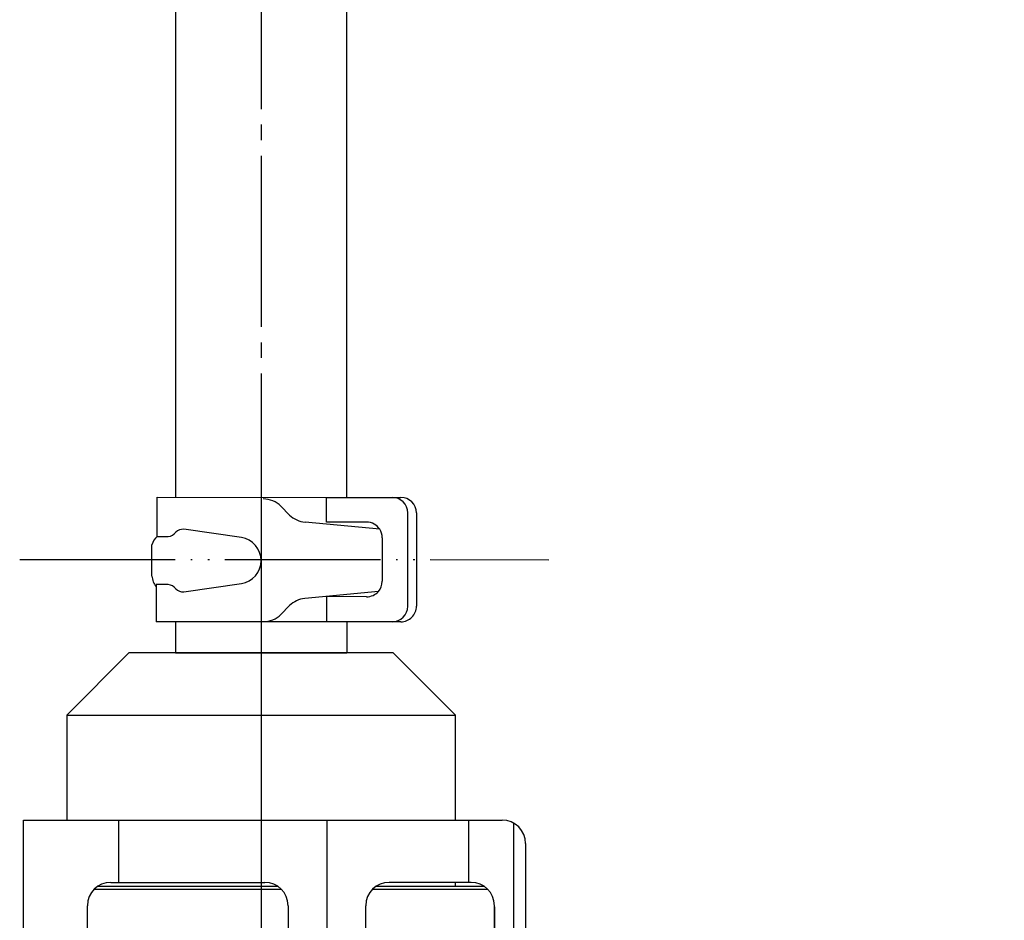
# Model space of a CAD drawing. Units: millimetres. Extents: x 0 to 840, y 0 to 1188.
# Drawn here: x 574 to 638, y 346 to 404 of the extents above; entities that cross this region are included whole.
import ezdxf

# ---------------------------------------------------------------- set-up
doc = ezdxf.new("R2010")
doc.units = ezdxf.units.MM
doc.linetypes.add('DASH_CENTER', pattern=[14, 11, -1, 1, -1])
doc.linetypes.add('PHANTOM', pattern=[13, 10, -1, 0, -1, 0, -1])
doc.layers.add('1', color=7, linetype='Continuous')
doc.layers.add('PV', color=7, linetype='Continuous')
doc.styles.add('CONVERTER_11', font='txt.shx', dxfattribs={"width": 0.9})
doc.dimstyles.new('ME10_DIM_20', dxfattribs={"dimtxt": 14, "dimasz": 14, "dimexe": 4, "dimexo": 0, "dimgap": 4, "dimtad": 1, "dimdsep": 46, "dimtxsty": 'CONVERTER_11', "dimsah": 1, "dimcen": 0.09, "dimclrd": 2, "dimclre": 2, "dimclrt": 7, "dimadec": 0, "dimazin": 0, "dimtfac": 1, "dimtdec": 4, "dimtix": 1, "dimtmove": 0, "dimatfit": 3, "dimfxl": 1, "dimtolj": 1, "dimtzin": 0, "dimarcsym": 0})

# ---------------------------------------------------------------- blocks, each defined once
blk = doc.blocks.new('74-55-M14', base_point=(2184.929, -414.135))
at = {"layer": '1', "color": 4, "linetype": 'PHANTOM'}
for p, q in [((590, 377.42), (590, 361.424)), ((574.475, 369.433), (608.49, 369.411))]:
    blk.add_line(p, q, dxfattribs=at)
at = {"layer": '1', "color": 7, "linetype": 'Continuous'}
for p, q in [((583.317, 373.426), (594.198, 373.418)), ((583.317, 370.9), (583.317, 373.426)), ((594.198, 371.825), (594.198, 373.418)), ((594.198, 373.418), (598.432, 373.415)), ((598.432, 373.415), (598.986, 373.415)), ((591.834, 372.282), (591.271, 372.845)), ((599.432, 366.417), (599.432, 372.415)), ((599.986, 372.415), (599.986, 372.415)), ((599.986, 372.415), (599.986, 366.417)), ((599.986, 372.415), (599.986, 372.415)), ((597.627, 371.367), (592.826, 371.82)), ((596.786, 371.825), (594.198, 371.825)), ((588.729, 370.829), (585.02, 371.377)), ((583.317, 370.9), (584.02, 370.9)), ((597.786, 370.825), (597.786, 368.027)), ((582.979, 368.356), (582.979, 370.356)), ((585.02, 367.335), (588.729, 367.883)), ((583.176, 367.774), (583.25, 367.774)), ((584.02, 367.812), (583.25, 367.812)), ((583.25, 367.812), (583.25, 365.427)), ((597.539, 367.369), (592.803, 366.919)), ((596.786, 367.027), (594.198, 367.052)), ((594.198, 367.052), (594.198, 365.421)), ((591.271, 365.896), (591.834, 366.459)), ((594.198, 365.421), (583.25, 365.427)), ((598.432, 365.418), (594.198, 365.421)), ((598.986, 365.417), (598.432, 365.418))]:
    blk.add_line(p, q, dxfattribs=at)
for centre, radius, start, end in [((590.14, 371.714), 1.6, 45.00145, 89.99846), ((598.432, 372.415), 1, 0, 90), ((598.986, 372.415), 1, 360, 90), ((592.965, 373.414), 1.6, 224.99921, 265.00089), ((596.786, 370.825), 1, 32.81045, 90), ((583.946, 371.624), 0.728, 275.8503, 322.0691), ((585.03, 370.626), 0.75, 90.81771, 132.85067), ((596.786, 370.825), 1, 0, 32.81045), ((583.952, 370.128), 1, 129.46781, 166.83408), ((588.511, 369.356), 1.489, 278.40277, 81.59729), ((584.165, 368.434), 1.189, 183.75923, 219.67536), ((596.786, 368.027), 1, 318.78839, 0), ((583.946, 367.088), 0.728, 37.9309, 84.1497), ((585.03, 368.085), 0.75, 227.14933, 269.18229), ((596.786, 368.027), 1, 270, 318.78839), ((592.965, 365.327), 1.6, 95.84623, 135.00079), ((598.432, 366.418), 1, 269.98991, 359.98991), ((598.986, 366.417), 1, 269.99999, 0), ((590.14, 367.028), 1.6, 270.00154, 314.99855)]:
    blk.add_arc(centre, radius, start, end, dxfattribs=at)
at = {"layer": 'PV', "color": 2, "linetype": 'Continuous'}
for p, q in [((594.198, 373.425), (594.198, 373.418)), ((599.986, 372.415), (599.986, 372.415)), ((598.986, 365.417), (598.986, 365.417))]:
    blk.add_line(p, q, dxfattribs=at)
blk = doc.blocks.new('33-393-C2', base_point=(2726.235, -83.404))
at = {"layer": '1', "color": 7, "linetype": 'Continuous'}
for p, q in [((577.5, 359.423), (581.5, 363.423)), ((598.5, 363.423), (581.5, 363.423)), ((598.5, 363.423), (602.5, 359.423)), ((577.5, 359.423), (602.5, 359.423)), ((577.5, 359.423), (577.5, 352.673)), ((602.5, 352.673), (602.5, 359.423)), ((579.499, 348.423), (591.058, 348.423)), ((597.399, 348.423), (604.329, 348.423)), ((602.5, 348.423), (602.5, 348.673)), ((591.3, 348.223), (579.257, 348.223)), ((604.571, 348.223), (597.157, 348.223)), ((605, 347.098), (605, 345.123)), ((591.728, 345.123), (578.828, 345.123)), ((605, 345.123), (596.728, 345.123)), ((605, 345.123), (604.8, 344.923)), ((591.728, 344.923), (578.828, 344.923)), ((604.8, 344.923), (596.728, 344.923))]:
    blk.add_line(p, q, dxfattribs=at)
blk = doc.blocks.new('71-80-C2__10', base_point=(2317.319, -387.81))
at = {"layer": '1', "color": 7, "linetype": 'Continuous'}
for p, q in [((574.728, 338.673), (574.728, 352.673)), ((574.728, 352.673), (580.828, 352.673)), ((580.828, 352.673), (594.228, 352.673)), ((580.828, 352.673), (580.828, 348.673)), ((594.228, 352.673), (594.228, 338.673)), ((594.228, 352.673), (603.328, 352.673)), ((603.328, 352.673), (603.328, 348.673)), ((603.328, 352.673), (605.5, 352.673)), ((606.227, 352.485), (606.227, 338.861)), ((607, 351.173), (607, 340.173)), ((580.328, 348.673), (580.828, 348.673)), ((580.828, 348.673), (590.228, 348.673)), ((603.328, 348.673), (598.228, 348.673)), ((603.5, 348.673), (603.328, 348.673)), ((578.828, 344.173), (578.828, 347.173)), ((591.728, 347.173), (591.728, 344.173)), ((596.728, 344.173), (596.728, 347.173)), ((605, 344.173), (605, 347.173)), ((580.828, 342.673), (580.328, 342.673)), ((580.828, 338.673), (580.828, 342.673)), ((590.228, 342.673), (580.828, 342.673)), ((598.228, 342.673), (603.328, 342.673)), ((603.328, 342.673), (603.5, 342.673)), ((603.328, 342.673), (603.328, 338.673)), ((580.828, 338.673), (574.728, 338.673)), ((594.228, 338.673), (580.828, 338.673)), ((603.328, 338.673), (594.228, 338.673)), ((605.5, 338.673), (603.328, 338.673))]:
    blk.add_line(p, q, dxfattribs=at)
for centre, start, end in [((605.5, 351.173), 0, 90), ((580.328, 347.173), 90, 180), ((590.228, 347.173), 0, 90), ((598.228, 347.173), 90, 180), ((603.5, 347.173), 0, 90), ((580.328, 344.173), 180, 270), ((590.228, 344.173), 270, 0), ((598.228, 344.173), 180, 270), ((603.5, 344.173), 270, 0), ((605.5, 340.173), 270, 0)]:
    blk.add_arc(centre, 1.5, start, end, dxfattribs=at)
blk = doc.blocks.new('901-19X', base_point=(2127.039, -550.145))
at = {"layer": '1', "color": 4, "linetype": 'PHANTOM'}
blk.add_line((590, 357.985), (590, 277.385), dxfattribs=at)
blk = doc.blocks.new('86-77', base_point=(1234.149, 313.991))
at = {"layer": '1', "color": 7, "linetype": 'Continuous'}
for p, q in [((688.818, 409.424), (688.818, 344.487)), ((691.568, 344.487), (691.568, 409.424)), ((688.818, 342.488), (688.818, 341.988)), ((691.568, 342.487), (691.568, 341.987)), ((688.818, 341.988), (691.568, 341.987))]:
    blk.add_line(p, q, dxfattribs=at)
blk = doc.blocks.new('EY507-13', base_point=(2042.235, -83.404))
at = {"layer": '1', "xscale": 4, "yscale": 4, "zscale": 4}
blk.add_blockref('86-77', (2765.826, 251.438), dxfattribs=at)
at = {"layer": '1'}
for name, p in [('74-55-M14', (2184.929, -414.135)), ('33-393-C2', (2726.235, -83.404)), ('901-19X', (2127.039, -550.145)), ('71-80-C2__10', (2317.319, -387.81))]:
    blk.add_blockref(name, p, dxfattribs=at)
blk = doc.blocks.new('*D49')
at = {"layer": '1', "color": 2, "linetype": 'Continuous'}
for p, q in [((615.2, 678.671), (723.5, 678.671)), ((719.5, 678.671), (719.5, 619.148)), ((719.5, 580.805), (719.5, 275.823)), ((609.004, 275.823), (723.5, 275.823))]:
    blk.add_line(p, q, dxfattribs=at)
at = {"layer": '1', "color": 2}
for points in [[(721.343, 664.671), (717.657, 664.671), (719.5, 678.671)], [(717.657, 289.823), (721.343, 289.823), (719.5, 275.823)]]:
    blk.add_solid(points, dxfattribs=at)
at = {"layer": '1', "color": 7, "insert": (715.5, 467.464), "char_height": 14, "attachment_point": 7, "rotation": 90, "line_spacing_factor": 0.60024, "style": 'CONVERTER_11'}
blk.add_mtext('759', dxfattribs=at)

msp = doc.modelspace()

# ---------------------------------------------------------------- linework, layer by layer
at = {"layer": '1', "color": 2, "linetype": 'DASH_CENTER'}
msp.add_line((590, 927.378), (590, 259.323), dxfattribs=at)

# ---------------------------------------------------------------- block references
at = {"layer": '1'}
msp.add_blockref('EY507-13', (2042.235, -83.404), dxfattribs=at)

# ---------------------------------------------------------------- dimensions: what is measured, and where the dimension line sits
dim = msp.add_linear_dim(base=(719.5, 678.671), p1=(609.004, 275.823), p2=(615.2, 678.671), angle=90, text='759', dimstyle='ME10_DIM_20', dxfattribs=at)
dim.commit()
dim.dimension.update_dxf_attribs({"geometry": '*D49', "text_midpoint": (708.5, 484.264), "text_rotation": 90})

doc.saveas('drawing.dxf')
